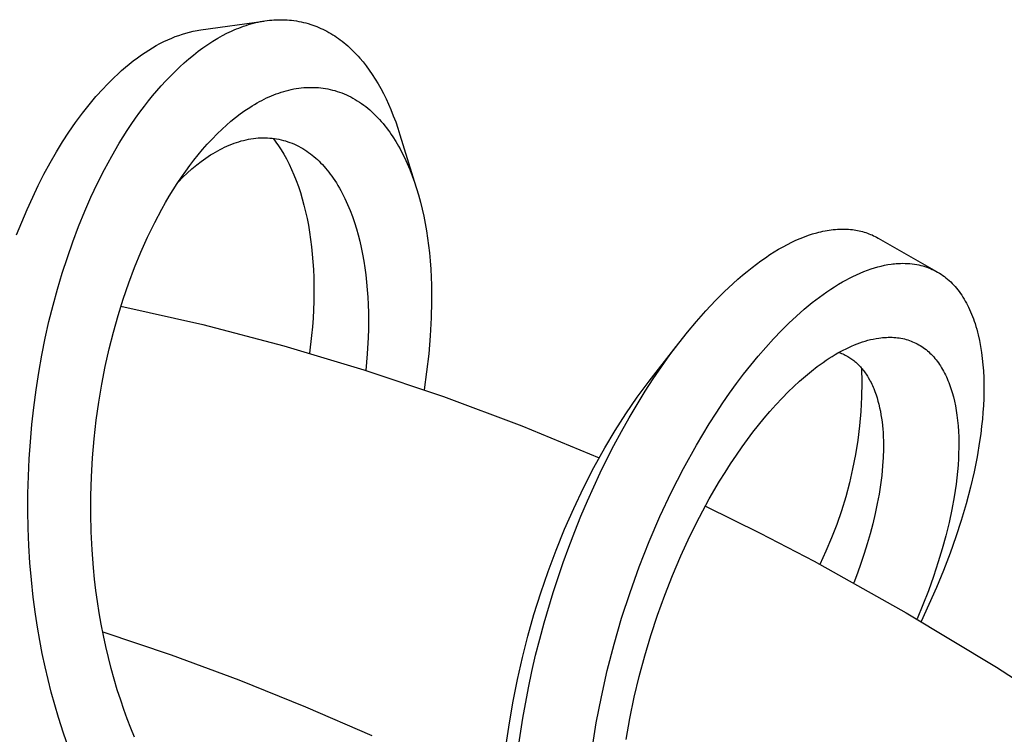
# Model space of a CAD drawing. Units: millimetres. Extents: x -377 to 213, y -569 to 650.
# Drawn here: x -255 to -219, y -78 to -52 of the extents above; entities that cross this region are included whole.
import ezdxf

# ---------------------------------------------------------------- set-up
doc = ezdxf.new("R2010")
doc.units = ezdxf.units.MM
doc.header["$MEASUREMENT"] = 0
doc.layers.add('Default', color=7, linetype='Continuous', true_color=0x000000)

msp = doc.modelspace()

# ---------------------------------------------------------------- linework, layer by layer
at = {"layer": 'Default', "color": 7, "true_color": 0xffffff}
for p, q in [((-248.595, -51.918), (-246.282, -51.59)), ((-246.573, -51.649), (-246.491, -51.63)), ((-246.491, -51.63), (-246.409, -51.613)), ((-246.409, -51.613), (-246.327, -51.598)), ((-246.327, -51.598), (-246.244, -51.585)), ((-246.244, -51.585), (-246.162, -51.573)), ((-246.162, -51.573), (-246.078, -51.563)), ((-246.078, -51.563), (-245.995, -51.555)), ((-245.995, -51.555), (-245.912, -51.548)), ((-245.912, -51.548), (-245.831, -51.544)), ((-245.831, -51.544), (-245.75, -51.541)), ((-245.75, -51.541), (-245.67, -51.54)), ((-245.67, -51.54), (-245.589, -51.541)), ((-245.589, -51.541), (-245.508, -51.543)), ((-245.508, -51.543), (-245.428, -51.548)), ((-245.428, -51.548), (-245.347, -51.554)), ((-245.347, -51.554), (-245.267, -51.562)), ((-245.267, -51.562), (-245.178, -51.572)), ((-245.178, -51.572), (-245.089, -51.586)), ((-245.089, -51.586), (-245, -51.601)), ((-245, -51.601), (-244.912, -51.619)), ((-244.912, -51.619), (-244.825, -51.639)), ((-249.003, -51.997), (-248.868, -51.966)), ((-248.868, -51.966), (-248.732, -51.94)), ((-248.732, -51.94), (-248.664, -51.929)), ((-248.664, -51.929), (-248.595, -51.918)), ((-247.634, -52.039), (-247.463, -51.957)), ((-247.463, -51.957), (-247.376, -51.918)), ((-247.376, -51.918), (-247.289, -51.881)), ((-247.289, -51.881), (-247.201, -51.846)), ((-247.201, -51.846), (-247.113, -51.812)), ((-247.113, -51.812), (-247.025, -51.781)), ((-247.025, -51.781), (-246.936, -51.751)), ((-246.936, -51.751), (-246.846, -51.722)), ((-246.846, -51.722), (-246.755, -51.696)), ((-246.755, -51.696), (-246.664, -51.671)), ((-246.664, -51.671), (-246.573, -51.649)), ((-244.825, -51.639), (-244.737, -51.661)), ((-244.737, -51.661), (-244.651, -51.685)), ((-244.651, -51.685), (-244.565, -51.712)), ((-244.565, -51.712), (-244.488, -51.737)), ((-244.488, -51.737), (-244.412, -51.765)), ((-244.412, -51.765), (-244.337, -51.794)), ((-244.337, -51.794), (-244.262, -51.825)), ((-244.262, -51.825), (-244.188, -51.858)), ((-244.188, -51.858), (-244.115, -51.892)), ((-244.115, -51.892), (-244.042, -51.928)), ((-244.042, -51.928), (-243.971, -51.965)), ((-243.971, -51.965), (-243.898, -52.006)), ((-250.091, -52.417), (-249.95, -52.345)), ((-249.95, -52.345), (-249.806, -52.278)), ((-249.806, -52.278), (-249.661, -52.215)), ((-249.661, -52.215), (-249.532, -52.163)), ((-249.532, -52.163), (-249.402, -52.116)), ((-249.402, -52.116), (-249.27, -52.072)), ((-249.27, -52.072), (-249.137, -52.033)), ((-249.137, -52.033), (-249.003, -51.997)), ((-248.337, -52.449), (-248.155, -52.331)), ((-248.155, -52.331), (-247.969, -52.219)), ((-247.969, -52.219), (-247.803, -52.126)), ((-247.803, -52.126), (-247.634, -52.039)), ((-243.898, -52.006), (-243.825, -52.048)), ((-243.825, -52.048), (-243.754, -52.091)), ((-243.754, -52.091), (-243.683, -52.137)), ((-243.683, -52.137), (-243.614, -52.183)), ((-243.614, -52.183), (-243.545, -52.231)), ((-243.545, -52.231), (-243.478, -52.281)), ((-243.478, -52.281), (-243.411, -52.332)), ((-243.411, -52.332), (-243.342, -52.387)), ((-250.637, -52.741), (-250.503, -52.655)), ((-250.503, -52.655), (-250.368, -52.572)), ((-250.368, -52.572), (-250.231, -52.493)), ((-250.231, -52.493), (-250.091, -52.417)), ((-248.864, -52.837), (-248.69, -52.701)), ((-248.69, -52.701), (-248.515, -52.573)), ((-248.515, -52.573), (-248.337, -52.449)), ((-243.342, -52.387), (-243.275, -52.443)), ((-243.275, -52.443), (-243.208, -52.501)), ((-243.208, -52.501), (-243.142, -52.56)), ((-243.142, -52.56), (-243.078, -52.62)), ((-243.078, -52.62), (-243.015, -52.682)), ((-243.015, -52.682), (-242.953, -52.744)), ((-251.215, -53.167), (-251.069, -53.051)), ((-251.069, -53.051), (-250.92, -52.939)), ((-250.92, -52.939), (-250.768, -52.83)), ((-250.768, -52.83), (-250.637, -52.741)), ((-249.2, -53.121), (-249.034, -52.977)), ((-249.034, -52.977), (-248.864, -52.837)), ((-242.953, -52.744), (-242.892, -52.808)), ((-242.892, -52.808), (-242.828, -52.877)), ((-242.828, -52.877), (-242.766, -52.947)), ((-242.766, -52.947), (-242.645, -53.09)), ((-251.639, -53.534), (-251.5, -53.408)), ((-251.5, -53.408), (-251.359, -53.286)), ((-251.359, -53.286), (-251.215, -53.167)), ((-249.711, -53.608), (-249.539, -53.436)), ((-249.539, -53.436), (-249.363, -53.269)), ((-249.363, -53.269), (-249.2, -53.121)), ((-242.645, -53.09), (-242.529, -53.237)), ((-242.529, -53.237), (-242.418, -53.388)), ((-242.418, -53.388), (-242.305, -53.553)), ((-252.045, -53.931), (-251.908, -53.792)), ((-251.908, -53.792), (-251.775, -53.662)), ((-251.775, -53.662), (-251.639, -53.534)), ((-250.043, -53.963), (-249.879, -53.784)), ((-249.879, -53.784), (-249.711, -53.608)), ((-242.305, -53.553), (-242.197, -53.721)), ((-242.197, -53.721), (-242.094, -53.891)), ((-252.439, -54.362), (-252.178, -54.072)), ((-252.178, -54.072), (-252.045, -53.931)), ((-250.36, -54.332), (-250.203, -54.146)), ((-250.203, -54.146), (-250.043, -53.963)), ((-245.553, -54.173), (-245.462, -54.147)), ((-245.462, -54.147), (-245.371, -54.124)), ((-245.371, -54.124), (-245.278, -54.103)), ((-245.278, -54.103), (-245.185, -54.084)), ((-245.185, -54.084), (-245.092, -54.068)), ((-245.092, -54.068), (-244.999, -54.054)), ((-244.999, -54.054), (-244.909, -54.043)), ((-244.909, -54.043), (-244.82, -54.034)), ((-244.82, -54.034), (-244.73, -54.028)), ((-244.73, -54.028), (-244.641, -54.024)), ((-244.641, -54.024), (-244.551, -54.023)), ((-244.551, -54.023), (-244.461, -54.024)), ((-244.461, -54.024), (-244.371, -54.027)), ((-244.371, -54.027), (-244.282, -54.034)), ((-244.282, -54.034), (-244.194, -54.042)), ((-244.194, -54.042), (-244.106, -54.053)), ((-244.106, -54.053), (-244.019, -54.066)), ((-244.019, -54.066), (-243.932, -54.082)), ((-243.932, -54.082), (-243.846, -54.101)), ((-243.846, -54.101), (-243.76, -54.121)), ((-243.76, -54.121), (-243.675, -54.145)), ((-243.675, -54.145), (-243.59, -54.17)), ((-242.094, -53.891), (-241.996, -54.065)), ((-241.996, -54.065), (-241.896, -54.254)), ((-252.689, -54.66), (-252.439, -54.362)), ((-250.513, -54.521), (-250.36, -54.332)), ((-246.44, -54.545), (-246.355, -54.5)), ((-246.355, -54.5), (-246.269, -54.456)), ((-246.269, -54.456), (-246.181, -54.414)), ((-246.181, -54.414), (-246.093, -54.373)), ((-246.093, -54.373), (-246.005, -54.335)), ((-246.005, -54.335), (-245.915, -54.298)), ((-245.915, -54.298), (-245.825, -54.263)), ((-245.825, -54.263), (-245.734, -54.231)), ((-245.734, -54.231), (-245.644, -54.201)), ((-245.644, -54.201), (-245.553, -54.173)), ((-243.59, -54.17), (-243.505, -54.199)), ((-243.505, -54.199), (-243.42, -54.23)), ((-243.42, -54.23), (-243.337, -54.263)), ((-243.337, -54.263), (-243.255, -54.299)), ((-243.255, -54.299), (-243.173, -54.337)), ((-243.173, -54.337), (-243.093, -54.377)), ((-243.093, -54.377), (-243.014, -54.419)), ((-243.014, -54.419), (-242.936, -54.464)), ((-242.936, -54.464), (-242.855, -54.513)), ((-242.855, -54.513), (-242.776, -54.564)), ((-241.896, -54.254), (-241.801, -54.446)), ((-241.801, -54.446), (-241.712, -54.64)), ((-252.93, -54.966), (-252.689, -54.66)), ((-250.826, -54.933), (-250.662, -54.713)), ((-250.662, -54.713), (-250.513, -54.521)), ((-247.147, -54.999), (-246.977, -54.877)), ((-246.977, -54.877), (-246.802, -54.76)), ((-246.802, -54.76), (-246.713, -54.704)), ((-246.713, -54.704), (-246.623, -54.649)), ((-246.623, -54.649), (-246.532, -54.596)), ((-246.532, -54.596), (-246.44, -54.545)), ((-242.776, -54.564), (-242.698, -54.617)), ((-242.698, -54.617), (-242.621, -54.673)), ((-242.621, -54.673), (-242.546, -54.73)), ((-242.546, -54.73), (-242.473, -54.79)), ((-242.473, -54.79), (-242.401, -54.851)), ((-242.401, -54.851), (-242.33, -54.913)), ((-241.712, -54.64), (-241.627, -54.836)), ((-241.627, -54.836), (-241.535, -55.064)), ((-253.185, -55.312), (-252.93, -54.966)), ((-251.142, -55.381), (-250.986, -55.155)), ((-250.986, -55.155), (-250.826, -54.933)), ((-247.487, -55.268), (-247.319, -55.131)), ((-247.319, -55.131), (-247.147, -54.999)), ((-242.33, -54.913), (-242.256, -54.983)), ((-242.256, -54.983), (-242.183, -55.054)), ((-242.183, -55.054), (-242.112, -55.127)), ((-242.112, -55.127), (-242.043, -55.202)), ((-242.043, -55.202), (-241.975, -55.278)), ((-241.535, -55.064), (-241.448, -55.294)), ((-253.43, -55.666), (-253.185, -55.312)), ((-251.293, -55.609), (-251.142, -55.381)), ((-247.998, -55.735), (-247.811, -55.555)), ((-247.811, -55.555), (-247.651, -55.409)), ((-247.651, -55.409), (-247.487, -55.268)), ((-241.975, -55.278), (-241.909, -55.355)), ((-241.909, -55.355), (-241.845, -55.434)), ((-241.845, -55.434), (-241.782, -55.515)), ((-241.782, -55.515), (-241.723, -55.594)), ((-241.723, -55.594), (-241.665, -55.674)), ((-241.448, -55.294), (-241.368, -55.527)), ((-241.368, -55.527), (-241.293, -55.761)), ((-253.665, -56.027), (-253.43, -55.666)), ((-251.585, -56.073), (-251.293, -55.609)), ((-248.356, -56.111), (-248.18, -55.921)), ((-248.18, -55.921), (-247.998, -55.735)), ((-247.024, -55.968), (-246.935, -55.947)), ((-246.935, -55.947), (-246.846, -55.929)), ((-246.846, -55.929), (-246.757, -55.913)), ((-246.757, -55.913), (-246.667, -55.9)), ((-246.667, -55.9), (-246.581, -55.89)), ((-246.581, -55.89), (-246.496, -55.882)), ((-246.496, -55.882), (-246.41, -55.877)), ((-246.41, -55.877), (-246.324, -55.875)), ((-246.324, -55.875), (-246.238, -55.875)), ((-246.238, -55.875), (-246.152, -55.878)), ((-246.152, -55.878), (-246.066, -55.883)), ((-246.066, -55.883), (-245.98, -55.891)), ((-245.98, -55.891), (-245.897, -55.901)), ((-245.938, -55.896), (-245.887, -55.962)), ((-245.897, -55.901), (-245.813, -55.914)), ((-245.887, -55.962), (-245.838, -56.031)), ((-245.813, -55.914), (-245.73, -55.93)), ((-245.73, -55.93), (-245.647, -55.948)), ((-245.647, -55.948), (-245.565, -55.968)), ((-241.665, -55.674), (-241.608, -55.756)), ((-241.608, -55.756), (-241.553, -55.838)), ((-241.553, -55.838), (-241.447, -56.006)), ((-241.293, -55.761), (-240.704, -57.666)), ((-253.89, -56.394), (-253.665, -56.027)), ((-251.861, -56.547), (-251.585, -56.073)), ((-248.689, -56.499), (-248.528, -56.306)), ((-248.528, -56.306), (-248.356, -56.111)), ((-247.973, -56.35), (-247.89, -56.305)), ((-247.89, -56.305), (-247.806, -56.262)), ((-247.806, -56.262), (-247.721, -56.22)), ((-247.721, -56.22), (-247.635, -56.181)), ((-247.635, -56.181), (-247.548, -56.143)), ((-247.548, -56.143), (-247.46, -56.108)), ((-247.46, -56.108), (-247.372, -56.074)), ((-247.372, -56.074), (-247.286, -56.044)), ((-247.286, -56.044), (-247.199, -56.017)), ((-247.199, -56.017), (-247.112, -55.991)), ((-247.112, -55.991), (-247.024, -55.968)), ((-245.838, -56.031), (-245.74, -56.172)), ((-245.74, -56.172), (-245.646, -56.318)), ((-245.646, -56.318), (-245.555, -56.471)), ((-245.565, -55.968), (-245.484, -55.991)), ((-245.484, -55.991), (-245.404, -56.017)), ((-245.404, -56.017), (-245.324, -56.045)), ((-245.324, -56.045), (-245.243, -56.077)), ((-245.243, -56.077), (-245.163, -56.111)), ((-245.163, -56.111), (-245.085, -56.147)), ((-245.085, -56.147), (-245.007, -56.186)), ((-245.007, -56.186), (-244.931, -56.227)), ((-244.931, -56.227), (-244.856, -56.271)), ((-244.856, -56.271), (-244.782, -56.316)), ((-244.782, -56.316), (-244.709, -56.364)), ((-241.447, -56.006), (-241.347, -56.176)), ((-241.347, -56.176), (-241.289, -56.281)), ((-241.289, -56.281), (-241.232, -56.387)), ((-254.123, -56.799), (-253.89, -56.394)), ((-252.129, -57.042), (-251.861, -56.547)), ((-248.846, -56.695), (-248.689, -56.499)), ((-248.577, -56.743), (-248.493, -56.681)), ((-248.493, -56.681), (-248.407, -56.621)), ((-248.407, -56.621), (-248.321, -56.563)), ((-248.321, -56.563), (-248.234, -56.506)), ((-248.234, -56.506), (-248.145, -56.45)), ((-248.145, -56.45), (-248.055, -56.397)), ((-248.055, -56.397), (-247.973, -56.35)), ((-245.555, -56.471), (-245.454, -56.652)), ((-245.454, -56.652), (-245.358, -56.841)), ((-244.709, -56.364), (-244.641, -56.412)), ((-244.641, -56.412), (-244.574, -56.461)), ((-244.574, -56.461), (-244.508, -56.513)), ((-244.508, -56.513), (-244.444, -56.566)), ((-244.444, -56.566), (-244.381, -56.62)), ((-244.381, -56.62), (-244.319, -56.677)), ((-244.319, -56.677), (-244.258, -56.734)), ((-241.232, -56.387), (-241.125, -56.601)), ((-241.125, -56.601), (-241.025, -56.818)), ((-254.345, -57.21), (-254.123, -56.799)), ((-252.382, -57.544), (-252.129, -57.042)), ((-249.147, -57.097), (-248.999, -56.895)), ((-249.088, -57.168), (-248.918, -57.017)), ((-248.999, -56.895), (-248.846, -56.695)), ((-248.918, -57.017), (-248.742, -56.871)), ((-248.742, -56.871), (-248.577, -56.743)), ((-245.358, -56.841), (-245.266, -57.036)), ((-245.266, -57.036), (-245.179, -57.238)), ((-244.258, -56.734), (-244.199, -56.793)), ((-244.199, -56.793), (-244.137, -56.859)), ((-244.137, -56.859), (-244.076, -56.925)), ((-244.076, -56.925), (-244.017, -56.993)), ((-244.017, -56.993), (-243.959, -57.063)), ((-241.025, -56.818), (-240.932, -57.038)), ((-240.932, -57.038), (-240.842, -57.269)), ((-254.557, -57.626), (-254.345, -57.21)), ((-249.458, -57.551), (-249.305, -57.322)), ((-249.416, -57.487), (-249.254, -57.325)), ((-249.305, -57.322), (-249.147, -57.097)), ((-249.254, -57.325), (-249.088, -57.168)), ((-245.179, -57.238), (-245.095, -57.447)), ((-243.959, -57.063), (-243.903, -57.133)), ((-243.903, -57.133), (-243.848, -57.205)), ((-243.848, -57.205), (-243.795, -57.278)), ((-243.795, -57.278), (-243.743, -57.352)), ((-243.743, -57.352), (-243.682, -57.442)), ((-240.842, -57.269), (-240.759, -57.502)), ((-254.759, -58.048), (-254.557, -57.626)), ((-252.621, -58.053), (-252.382, -57.544)), ((-249.606, -57.782), (-249.458, -57.551)), ((-245.095, -57.447), (-245.017, -57.663)), ((-245.017, -57.663), (-244.943, -57.885)), ((-243.682, -57.442), (-243.623, -57.533)), ((-243.623, -57.533), (-243.566, -57.625)), ((-243.566, -57.625), (-243.511, -57.719)), ((-243.511, -57.719), (-243.458, -57.814)), ((-240.759, -57.502), (-240.682, -57.736)), ((-240.682, -57.736), (-240.611, -57.973)), ((-254.966, -58.505), (-254.759, -58.048)), ((-252.847, -58.568), (-252.621, -58.053)), ((-249.889, -58.253), (-249.75, -58.016)), ((-249.75, -58.016), (-249.606, -57.782)), ((-244.943, -57.885), (-244.874, -58.113)), ((-244.874, -58.113), (-244.81, -58.347)), ((-243.458, -57.814), (-243.407, -57.91)), ((-243.407, -57.91), (-243.309, -58.104)), ((-243.309, -58.104), (-243.258, -58.212)), ((-240.611, -57.973), (-240.541, -58.231)), ((-250.024, -58.492), (-249.889, -58.253)), ((-244.81, -58.347), (-244.751, -58.588)), ((-243.258, -58.212), (-243.21, -58.32)), ((-243.21, -58.32), (-243.118, -58.54)), ((-240.541, -58.231), (-240.477, -58.491)), ((-240.477, -58.491), (-240.419, -58.753)), ((-255.161, -58.967), (-254.966, -58.505)), ((-253.075, -59.127), (-252.847, -58.568)), ((-250.281, -58.978), (-250.024, -58.492)), ((-244.751, -58.588), (-244.697, -58.834)), ((-244.697, -58.834), (-244.648, -59.085)), ((-243.118, -58.54), (-243.033, -58.764)), ((-243.033, -58.764), (-242.955, -58.989)), ((-240.419, -58.753), (-240.367, -59.015)), ((-255.347, -59.433), (-255.161, -58.967)), ((-253.289, -59.692), (-253.075, -59.127)), ((-250.546, -59.522), (-250.281, -58.978)), ((-244.648, -59.085), (-244.604, -59.343)), ((-242.955, -58.989), (-242.885, -59.214)), ((-242.885, -59.214), (-242.82, -59.442)), ((-240.367, -59.015), (-240.32, -59.284)), ((-250.793, -60.074), (-250.546, -59.522)), ((-244.604, -59.343), (-244.566, -59.605)), ((-242.82, -59.442), (-242.762, -59.67)), ((-240.32, -59.284), (-240.279, -59.553)), ((-240.279, -59.553), (-240.244, -59.824)), ((-226.77, -59.636), (-226.613, -59.568)), ((-226.613, -59.568), (-226.454, -59.505)), ((-226.454, -59.505), (-226.306, -59.451)), ((-226.306, -59.451), (-226.157, -59.402)), ((-226.157, -59.402), (-226.006, -59.359)), ((-226.006, -59.359), (-225.93, -59.339)), ((-225.93, -59.339), (-225.854, -59.32)), ((-225.854, -59.32), (-225.779, -59.304)), ((-225.779, -59.304), (-225.704, -59.288)), ((-225.704, -59.288), (-225.628, -59.274)), ((-225.628, -59.274), (-225.552, -59.262)), ((-225.552, -59.262), (-225.476, -59.251)), ((-225.476, -59.251), (-225.4, -59.242)), ((-225.4, -59.242), (-225.324, -59.235)), ((-225.324, -59.235), (-225.247, -59.229)), ((-225.247, -59.229), (-225.179, -59.226)), ((-225.179, -59.226), (-225.111, -59.224)), ((-225.111, -59.224), (-225.042, -59.223)), ((-225.042, -59.223), (-224.974, -59.224)), ((-224.974, -59.224), (-224.906, -59.227)), ((-224.906, -59.227), (-224.838, -59.231)), ((-224.838, -59.231), (-224.77, -59.237)), ((-224.77, -59.237), (-224.702, -59.244)), ((-224.702, -59.244), (-224.639, -59.253)), ((-224.639, -59.253), (-224.577, -59.262)), ((-224.577, -59.262), (-224.515, -59.274)), ((-224.515, -59.274), (-224.453, -59.287)), ((-224.453, -59.287), (-224.391, -59.301)), ((-224.391, -59.301), (-224.33, -59.317)), ((-224.33, -59.317), (-224.269, -59.334)), ((-224.269, -59.334), (-224.209, -59.353)), ((-224.209, -59.353), (-224.15, -59.373)), ((-224.15, -59.373), (-224.092, -59.395)), ((-224.092, -59.395), (-224.035, -59.418)), ((-224.035, -59.418), (-223.978, -59.442)), ((-223.978, -59.442), (-223.922, -59.468)), ((-223.922, -59.468), (-223.867, -59.496)), ((-223.867, -59.496), (-223.812, -59.525)), ((-223.812, -59.525), (-223.758, -59.555)), ((-223.758, -59.555), (-221.613, -60.781)), ((-253.488, -60.262), (-253.289, -59.692)), ((-244.566, -59.605), (-244.533, -59.873)), ((-244.533, -59.873), (-244.505, -60.146)), ((-242.762, -59.67), (-242.709, -59.9)), ((-242.709, -59.9), (-242.659, -60.15)), ((-240.244, -59.824), (-240.213, -60.095)), ((-227.404, -59.966), (-227.242, -59.874)), ((-227.242, -59.874), (-227.078, -59.785)), ((-227.078, -59.785), (-226.925, -59.709)), ((-226.925, -59.709), (-226.77, -59.636)), ((-253.674, -60.837), (-253.488, -60.262)), ((-251.023, -60.634), (-250.793, -60.074)), ((-244.505, -60.146), (-244.483, -60.425)), ((-242.659, -60.15), (-242.614, -60.4)), ((-240.213, -60.095), (-240.185, -60.392)), ((-228.056, -60.392), (-227.89, -60.276)), ((-227.89, -60.276), (-227.722, -60.163)), ((-227.722, -60.163), (-227.564, -60.063)), ((-227.564, -60.063), (-227.404, -59.966)), ((-251.236, -61.2), (-251.023, -60.634)), ((-244.483, -60.425), (-244.466, -60.708)), ((-242.614, -60.4), (-242.575, -60.652)), ((-242.575, -60.652), (-242.542, -60.904)), ((-240.185, -60.392), (-240.164, -60.69)), ((-228.558, -60.776), (-228.381, -60.635)), ((-228.381, -60.635), (-228.219, -60.512)), ((-228.219, -60.512), (-228.056, -60.392)), ((-224.01, -60.685), (-223.89, -60.647)), ((-223.89, -60.647), (-223.769, -60.612)), ((-223.769, -60.612), (-223.647, -60.581)), ((-223.647, -60.581), (-223.524, -60.554)), ((-223.524, -60.554), (-223.401, -60.53)), ((-223.401, -60.53), (-223.277, -60.511)), ((-223.277, -60.511), (-223.214, -60.503)), ((-223.214, -60.503), (-223.152, -60.497)), ((-223.152, -60.497), (-223.089, -60.491)), ((-223.089, -60.491), (-223.027, -60.487)), ((-223.027, -60.487), (-222.94, -60.482)), ((-222.94, -60.482), (-222.853, -60.481)), ((-222.853, -60.481), (-222.766, -60.482)), ((-222.766, -60.482), (-222.679, -60.485)), ((-222.679, -60.485), (-222.593, -60.491)), ((-222.593, -60.491), (-222.506, -60.5)), ((-222.506, -60.5), (-222.42, -60.511)), ((-222.42, -60.511), (-222.335, -60.526)), ((-222.335, -60.526), (-222.262, -60.54)), ((-222.262, -60.54), (-222.19, -60.557)), ((-222.19, -60.557), (-222.118, -60.576)), ((-222.118, -60.576), (-222.047, -60.597)), ((-222.047, -60.597), (-221.976, -60.62)), ((-221.976, -60.62), (-221.906, -60.645)), ((-221.906, -60.645), (-221.838, -60.673)), ((-253.85, -61.428), (-253.674, -60.837)), ((-244.466, -60.708), (-244.454, -60.996)), ((-244.454, -60.996), (-244.448, -61.288)), ((-242.542, -60.904), (-242.512, -61.176)), ((-240.164, -60.69), (-240.147, -60.989)), ((-240.147, -60.989), (-240.136, -61.287)), ((-228.903, -61.068), (-228.732, -60.92)), ((-228.732, -60.92), (-228.558, -60.776)), ((-224.811, -61.026), (-224.681, -60.961)), ((-224.681, -60.961), (-224.55, -60.899)), ((-224.55, -60.899), (-224.417, -60.84)), ((-224.417, -60.84), (-224.283, -60.784)), ((-224.283, -60.784), (-224.147, -60.732)), ((-224.147, -60.732), (-224.01, -60.685)), ((-221.838, -60.673), (-221.77, -60.703)), ((-221.77, -60.703), (-221.703, -60.734)), ((-221.703, -60.734), (-221.638, -60.768)), ((-221.638, -60.768), (-221.573, -60.804)), ((-221.573, -60.804), (-221.51, -60.842)), ((-221.51, -60.842), (-221.448, -60.882)), ((-221.448, -60.882), (-221.387, -60.924)), ((-221.387, -60.924), (-221.327, -60.967)), ((-221.327, -60.967), (-221.269, -61.013)), ((-221.269, -61.013), (-221.21, -61.062)), ((-251.44, -61.797), (-251.236, -61.2)), ((-244.448, -61.288), (-244.448, -61.584)), ((-242.512, -61.176), (-242.488, -61.449)), ((-240.136, -61.287), (-240.13, -61.885)), ((-229.401, -61.528), (-229.072, -61.218)), ((-229.072, -61.218), (-228.903, -61.068)), ((-225.494, -61.43), (-225.353, -61.339)), ((-225.353, -61.339), (-225.211, -61.25)), ((-225.211, -61.25), (-225.066, -61.165)), ((-225.066, -61.165), (-224.939, -61.094)), ((-224.939, -61.094), (-224.811, -61.026)), ((-221.21, -61.062), (-221.152, -61.113)), ((-221.152, -61.113), (-221.096, -61.166)), ((-221.096, -61.166), (-221.041, -61.22)), ((-221.041, -61.22), (-220.988, -61.276)), ((-220.988, -61.276), (-220.937, -61.333)), ((-220.937, -61.333), (-220.887, -61.392)), ((-254.012, -62.023), (-253.85, -61.428)), ((-244.448, -61.584), (-244.453, -61.884)), ((-242.488, -61.449), (-242.47, -61.722)), ((-242.47, -61.722), (-242.457, -61.996)), ((-229.721, -61.849), (-229.401, -61.528)), ((-226.171, -61.924), (-225.906, -61.719)), ((-225.906, -61.719), (-225.77, -61.62)), ((-225.77, -61.62), (-225.633, -61.524)), ((-225.633, -61.524), (-225.494, -61.43)), ((-220.887, -61.392), (-220.838, -61.452)), ((-220.838, -61.452), (-220.787, -61.518)), ((-220.787, -61.518), (-220.739, -61.585)), ((-220.739, -61.585), (-220.692, -61.654)), ((-220.692, -61.654), (-220.646, -61.724)), ((-220.646, -61.724), (-220.602, -61.795)), ((-254.161, -62.622), (-254.012, -62.023)), ((-251.628, -62.4), (-251.44, -61.797)), ((-251.521, -62.049), (-248.525, -62.729)), ((-244.453, -61.884), (-244.463, -62.188)), ((-242.457, -61.996), (-242.449, -62.298)), ((-240.13, -61.885), (-240.143, -62.482)), ((-230.075, -62.225), (-229.721, -61.849)), ((-226.465, -62.166), (-226.171, -61.924)), ((-220.602, -61.795), (-220.56, -61.867)), ((-220.56, -61.867), (-220.52, -61.94)), ((-220.52, -61.94), (-220.481, -62.013)), ((-220.481, -62.013), (-220.44, -62.095)), ((-220.44, -62.095), (-220.401, -62.179)), ((-251.799, -63.007), (-251.628, -62.4)), ((-244.463, -62.188), (-244.479, -62.495)), ((-242.449, -62.298), (-242.446, -62.6)), ((-230.418, -62.612), (-230.075, -62.225)), ((-227.028, -62.678), (-226.75, -62.418)), ((-226.75, -62.418), (-226.465, -62.166)), ((-220.401, -62.179), (-220.364, -62.262)), ((-220.364, -62.262), (-220.329, -62.347)), ((-220.329, -62.347), (-220.295, -62.432)), ((-220.295, -62.432), (-220.263, -62.518)), ((-254.296, -63.224), (-254.161, -62.622)), ((-248.525, -62.729), (-245.554, -63.51)), ((-244.501, -62.812), (-244.53, -63.132)), ((-244.479, -62.495), (-244.501, -62.812)), ((-242.446, -62.6), (-242.45, -62.902)), ((-240.143, -62.482), (-240.179, -63.145)), ((-230.749, -63.008), (-230.418, -62.612)), ((-227.298, -62.945), (-227.028, -62.678)), ((-220.263, -62.518), (-220.232, -62.605)), ((-220.232, -62.605), (-220.203, -62.692)), ((-220.203, -62.692), (-220.171, -62.795)), ((-220.171, -62.795), (-220.141, -62.898)), ((-251.953, -63.619), (-251.799, -63.007)), ((-244.53, -63.132), (-244.604, -63.78)), ((-242.45, -62.902), (-242.459, -63.205)), ((-240.179, -63.145), (-240.235, -63.807)), ((-231.07, -63.414), (-230.749, -63.008)), ((-227.593, -63.252), (-227.298, -62.945)), ((-220.141, -62.898), (-220.113, -63.002)), ((-220.113, -63.002), (-220.087, -63.106)), ((-220.087, -63.106), (-220.039, -63.316)), ((-254.423, -63.856), (-254.296, -63.224)), ((-245.554, -63.51), (-242.611, -64.39)), ((-242.459, -63.205), (-242.493, -63.808)), ((-232.15, -64.807), (-231.16, -63.529)), ((-231.391, -63.841), (-231.07, -63.414)), ((-227.878, -63.566), (-227.593, -63.252)), ((-224.833, -63.565), (-224.731, -63.519)), ((-224.731, -63.519), (-224.628, -63.475)), ((-224.628, -63.475), (-224.523, -63.434)), ((-224.523, -63.434), (-224.427, -63.398)), ((-224.427, -63.398), (-224.33, -63.365)), ((-224.33, -63.365), (-224.231, -63.334)), ((-224.231, -63.334), (-224.133, -63.306)), ((-224.133, -63.306), (-224.033, -63.281)), ((-224.033, -63.281), (-223.933, -63.259)), ((-223.933, -63.259), (-223.832, -63.239)), ((-223.832, -63.239), (-223.73, -63.223)), ((-223.73, -63.223), (-223.661, -63.215)), ((-223.661, -63.215), (-223.592, -63.207)), ((-223.592, -63.207), (-223.523, -63.202)), ((-223.523, -63.202), (-223.454, -63.198)), ((-223.454, -63.198), (-223.385, -63.196)), ((-223.385, -63.196), (-223.316, -63.195)), ((-223.316, -63.195), (-223.246, -63.197)), ((-223.246, -63.197), (-223.177, -63.2)), ((-223.177, -63.2), (-223.112, -63.205)), ((-223.112, -63.205), (-223.048, -63.212)), ((-223.048, -63.212), (-222.983, -63.221)), ((-222.983, -63.221), (-222.919, -63.231)), ((-222.919, -63.231), (-222.856, -63.244)), ((-222.856, -63.244), (-222.792, -63.258)), ((-222.792, -63.258), (-222.73, -63.274)), ((-222.73, -63.274), (-222.667, -63.293)), ((-222.667, -63.293), (-222.608, -63.312)), ((-222.608, -63.312), (-222.548, -63.333)), ((-222.548, -63.333), (-222.49, -63.357)), ((-222.49, -63.357), (-222.432, -63.382)), ((-222.432, -63.382), (-222.375, -63.408)), ((-222.375, -63.408), (-222.319, -63.437)), ((-222.319, -63.437), (-222.264, -63.467)), ((-222.264, -63.467), (-222.21, -63.499)), ((-222.21, -63.499), (-222.156, -63.534)), ((-222.156, -63.534), (-222.103, -63.57)), ((-220.039, -63.316), (-219.999, -63.528)), ((-219.999, -63.528), (-219.964, -63.752)), ((-254.536, -64.491), (-254.423, -63.856)), ((-252.098, -64.268), (-251.953, -63.619)), ((-242.493, -63.808), (-242.548, -64.41)), ((-240.235, -63.807), (-240.313, -64.466)), ((-231.702, -64.276), (-231.391, -63.841)), ((-228.427, -64.215), (-228.156, -63.887)), ((-228.156, -63.887), (-227.878, -63.566)), ((-225.553, -63.968), (-225.441, -63.897)), ((-225.441, -63.897), (-225.327, -63.828)), ((-225.327, -63.828), (-225.231, -63.772)), ((-225.231, -63.772), (-225.133, -63.717)), ((-225.191, -63.749), (-225.144, -63.767)), ((-225.144, -63.767), (-225.097, -63.785)), ((-225.133, -63.717), (-225.034, -63.664)), ((-225.097, -63.785), (-225.051, -63.805)), ((-225.051, -63.805), (-225.005, -63.826)), ((-225.034, -63.664), (-224.934, -63.614)), ((-225.005, -63.826), (-224.96, -63.848)), ((-224.96, -63.848), (-224.916, -63.872)), ((-224.934, -63.614), (-224.833, -63.565)), ((-224.916, -63.872), (-224.872, -63.896)), ((-224.872, -63.896), (-224.829, -63.922)), ((-222.103, -63.57), (-222.051, -63.608)), ((-222.051, -63.608), (-222, -63.647)), ((-222, -63.647), (-221.951, -63.688)), ((-221.951, -63.688), (-221.902, -63.73)), ((-221.902, -63.73), (-221.855, -63.774)), ((-221.855, -63.774), (-221.809, -63.819)), ((-221.809, -63.819), (-221.762, -63.868)), ((-221.762, -63.868), (-221.716, -63.919)), ((-219.964, -63.752), (-219.935, -63.976)), ((-252.225, -64.92), (-252.098, -64.268)), ((-228.692, -64.552), (-228.427, -64.215)), ((-225.988, -64.273), (-225.773, -64.117)), ((-225.773, -64.117), (-225.664, -64.041)), ((-225.664, -64.041), (-225.553, -63.968)), ((-224.829, -63.922), (-224.791, -63.947)), ((-224.791, -63.947), (-224.754, -63.972)), ((-224.754, -63.972), (-224.717, -63.998)), ((-224.717, -63.998), (-224.681, -64.024)), ((-224.681, -64.024), (-224.646, -64.052)), ((-224.646, -64.052), (-224.611, -64.081)), ((-224.611, -64.081), (-224.577, -64.11)), ((-224.577, -64.11), (-224.543, -64.14)), ((-224.543, -64.14), (-224.508, -64.173)), ((-224.508, -64.173), (-224.474, -64.207)), ((-224.474, -64.207), (-224.44, -64.242)), ((-224.44, -64.242), (-224.407, -64.277)), ((-221.716, -63.919), (-221.671, -63.971)), ((-221.671, -63.971), (-221.628, -64.024)), ((-221.628, -64.024), (-221.586, -64.078)), ((-221.586, -64.078), (-221.546, -64.133)), ((-221.546, -64.133), (-221.507, -64.19)), ((-221.507, -64.19), (-221.469, -64.247)), ((-221.469, -64.247), (-221.43, -64.311)), ((-219.935, -63.976), (-219.912, -64.202)), ((-219.912, -64.202), (-219.895, -64.427)), ((-254.634, -65.129), (-254.536, -64.491)), ((-242.611, -64.39), (-239.699, -65.369)), ((-240.313, -64.466), (-240.409, -65.123)), ((-232.002, -64.718), (-231.702, -64.276)), ((-228.951, -64.895), (-228.692, -64.552)), ((-226.634, -64.806), (-226.419, -64.618)), ((-226.419, -64.618), (-226.198, -64.436)), ((-226.198, -64.436), (-225.988, -64.273)), ((-224.407, -64.277), (-224.375, -64.314)), ((-224.375, -64.314), (-224.344, -64.351)), ((-224.367, -64.323), (-224.358, -64.854)), ((-224.344, -64.351), (-224.314, -64.388)), ((-224.314, -64.388), (-224.284, -64.426)), ((-224.284, -64.426), (-224.255, -64.465)), ((-224.255, -64.465), (-224.227, -64.505)), ((-224.227, -64.505), (-224.2, -64.545)), ((-224.2, -64.545), (-224.173, -64.585)), ((-224.173, -64.585), (-224.147, -64.626)), ((-224.147, -64.626), (-224.122, -64.668)), ((-221.43, -64.311), (-221.392, -64.376)), ((-221.392, -64.376), (-221.355, -64.441)), ((-221.355, -64.441), (-221.32, -64.508)), ((-221.32, -64.508), (-221.287, -64.575)), ((-221.287, -64.575), (-221.255, -64.643)), ((-219.895, -64.427), (-219.883, -64.681)), ((-252.334, -65.575), (-252.225, -64.92)), ((-232.372, -65.099), (-232.15, -64.807)), ((-232.293, -65.167), (-232.002, -64.718)), ((-229.202, -65.244), (-228.951, -64.895)), ((-226.844, -65), (-226.634, -64.806)), ((-224.358, -64.854), (-224.367, -65.386)), ((-224.122, -64.668), (-224.074, -64.752)), ((-224.074, -64.752), (-224.045, -64.805)), ((-224.045, -64.805), (-224.017, -64.859)), ((-224.017, -64.859), (-223.991, -64.913)), ((-223.991, -64.913), (-223.965, -64.967)), ((-223.965, -64.967), (-223.941, -65.023)), ((-221.255, -64.643), (-221.224, -64.712)), ((-221.224, -64.712), (-221.195, -64.781)), ((-221.195, -64.781), (-221.165, -64.854)), ((-221.165, -64.854), (-221.138, -64.927)), ((-221.138, -64.927), (-221.111, -65.001)), ((-219.883, -64.681), (-219.877, -64.935)), ((-219.877, -64.935), (-219.877, -65.189)), ((-254.718, -65.769), (-254.634, -65.129)), ((-232.596, -65.658), (-232.293, -65.167)), ((-232.588, -65.396), (-232.372, -65.099)), ((-229.447, -65.597), (-229.202, -65.244)), ((-227.28, -65.433), (-227.05, -65.199)), ((-227.05, -65.199), (-226.844, -65)), ((-223.941, -65.023), (-223.917, -65.078)), ((-223.917, -65.078), (-223.873, -65.19)), ((-223.873, -65.19), (-223.833, -65.304)), ((-223.833, -65.304), (-223.796, -65.419)), ((-221.111, -65.001), (-221.086, -65.075)), ((-221.086, -65.075), (-221.04, -65.225)), ((-221.04, -65.225), (-220.998, -65.376)), ((-219.877, -65.189), (-219.883, -65.443)), ((-252.425, -66.233), (-252.334, -65.575)), ((-239.699, -65.369), (-236.822, -66.446)), ((-233.004, -66), (-232.799, -65.696)), ((-232.888, -66.155), (-232.596, -65.658)), ((-232.799, -65.696), (-232.588, -65.396)), ((-229.701, -65.98), (-229.447, -65.597)), ((-227.724, -65.919), (-227.505, -65.673)), ((-227.505, -65.673), (-227.28, -65.433)), ((-224.367, -65.386), (-224.395, -65.916)), ((-223.796, -65.419), (-223.762, -65.535)), ((-223.762, -65.535), (-223.731, -65.652)), ((-223.731, -65.652), (-223.701, -65.781)), ((-220.998, -65.376), (-220.958, -65.544)), ((-220.958, -65.544), (-220.922, -65.713)), ((-220.922, -65.713), (-220.892, -65.883)), ((-219.895, -65.696), (-219.912, -65.95)), ((-219.883, -65.443), (-219.895, -65.696)), ((-254.788, -66.398), (-254.718, -65.769)), ((-233.398, -66.618), (-233.004, -66)), ((-229.949, -66.368), (-229.701, -65.98)), ((-227.937, -66.169), (-227.724, -65.919)), ((-224.395, -65.916), (-224.441, -66.446)), ((-223.701, -65.781), (-223.674, -65.91)), ((-223.674, -65.91), (-223.651, -66.04)), ((-223.651, -66.04), (-223.63, -66.17)), ((-220.892, -65.883), (-220.866, -66.054)), ((-220.866, -66.054), (-220.842, -66.252)), ((-219.912, -65.95), (-219.934, -66.203)), ((-254.843, -67.028), (-254.788, -66.398)), ((-252.503, -66.927), (-252.425, -66.233)), ((-233.171, -66.657), (-232.888, -66.155)), ((-230.189, -66.761), (-229.949, -66.368)), ((-228.348, -66.682), (-228.145, -66.423)), ((-228.145, -66.423), (-227.937, -66.169)), ((-223.63, -66.17), (-223.612, -66.301)), ((-223.612, -66.301), (-223.598, -66.432)), ((-223.598, -66.432), (-223.586, -66.564)), ((-220.842, -66.252), (-220.824, -66.451)), ((-219.934, -66.203), (-219.96, -66.456)), ((-236.822, -66.446), (-233.982, -67.619)), ((-233.773, -67.249), (-233.398, -66.618)), ((-233.443, -67.166), (-233.171, -66.657)), ((-230.422, -67.158), (-230.189, -66.761)), ((-228.545, -66.944), (-228.348, -66.682)), ((-224.441, -66.446), (-224.506, -66.973)), ((-223.586, -66.564), (-223.576, -66.695)), ((-223.576, -66.695), (-223.568, -66.848)), ((-220.824, -66.451), (-220.81, -66.65)), ((-220.81, -66.65), (-220.802, -66.85)), ((-219.995, -66.738), (-220.034, -67.02)), ((-219.96, -66.456), (-219.995, -66.738)), ((-254.886, -67.66), (-254.843, -67.028)), ((-252.562, -67.623), (-252.503, -66.927)), ((-228.738, -67.21), (-228.545, -66.944)), ((-224.506, -66.973), (-224.589, -67.498)), ((-223.568, -66.848), (-223.563, -67.001)), ((-223.563, -67.001), (-223.561, -67.154)), ((-223.561, -67.154), (-223.562, -67.307)), ((-220.802, -66.85), (-220.798, -67.05)), ((-220.798, -67.05), (-220.799, -67.249)), ((-220.034, -67.02), (-220.128, -67.581)), ((-234.178, -67.98), (-233.773, -67.249)), ((-233.7, -67.666), (-233.443, -67.166)), ((-230.892, -68.007), (-230.422, -67.158)), ((-228.955, -67.52), (-228.738, -67.21)), ((-224.589, -67.498), (-224.69, -68.019)), ((-223.562, -67.307), (-223.573, -67.613)), ((-220.804, -67.449), (-220.812, -67.649)), ((-220.799, -67.249), (-220.804, -67.449)), ((-254.915, -68.292), (-254.886, -67.66)), ((-252.602, -68.321), (-252.562, -67.623)), ((-233.947, -68.172), (-233.7, -67.666)), ((-229.369, -68.153), (-229.165, -67.835)), ((-229.165, -67.835), (-228.955, -67.52)), ((-223.573, -67.613), (-223.593, -67.919)), ((-220.812, -67.649), (-220.827, -67.883)), ((-220.128, -67.581), (-220.24, -68.139)), ((-234.559, -68.723), (-234.178, -67.98)), ((-234.415, -69.196), (-233.947, -68.172)), ((-231.332, -68.871), (-230.892, -68.007)), ((-229.567, -68.475), (-229.369, -68.153)), ((-224.69, -68.019), (-224.809, -68.537)), ((-223.593, -67.919), (-223.626, -68.264)), ((-220.847, -68.117), (-220.871, -68.351)), ((-220.827, -67.883), (-220.847, -68.117)), ((-220.24, -68.139), (-220.368, -68.693)), ((-254.931, -68.928), (-254.915, -68.292)), ((-252.623, -69.019), (-252.602, -68.321)), ((-229.948, -69.13), (-229.567, -68.475)), ((-224.809, -68.537), (-224.946, -69.051)), ((-223.626, -68.264), (-223.67, -68.608)), ((-220.899, -68.584), (-220.968, -69.048)), ((-220.871, -68.351), (-220.899, -68.584)), ((-254.934, -69.564), (-254.931, -68.928)), ((-234.917, -69.477), (-234.559, -68.723)), ((-231.756, -69.776), (-231.332, -68.871)), ((-223.724, -68.951), (-223.787, -69.293)), ((-223.67, -68.608), (-223.724, -68.951)), ((-220.368, -68.693), (-220.529, -69.308)), ((-252.625, -69.678), (-252.623, -69.019)), ((-234.654, -69.757), (-234.415, -69.196)), ((-230.306, -69.796), (-229.948, -69.13)), ((-224.946, -69.051), (-225.101, -69.559)), ((-223.787, -69.293), (-223.865, -69.666)), ((-220.968, -69.048), (-221.053, -69.51)), ((-220.529, -69.308), (-220.708, -69.917)), ((-254.923, -70.2), (-254.934, -69.564)), ((-252.611, -70.337), (-252.625, -69.678)), ((-235.254, -70.242), (-234.917, -69.477)), ((-230.092, -69.391), (-228.086, -70.383)), ((-225.101, -69.559), (-225.274, -70.061)), ((-223.865, -69.666), (-223.954, -70.037)), ((-221.053, -69.51), (-221.156, -69.997)), ((-234.883, -70.323), (-234.654, -69.757)), ((-232.151, -70.693), (-231.756, -69.776)), ((-230.658, -70.498), (-230.306, -69.796)), ((-223.954, -70.037), (-224.051, -70.406)), ((-221.156, -69.997), (-221.274, -70.481)), ((-220.708, -69.917), (-220.904, -70.522)), ((-254.897, -70.835), (-254.923, -70.2)), ((-252.579, -70.995), (-252.611, -70.337)), ((-235.567, -71.013), (-235.254, -70.242)), ((-235.102, -70.892), (-234.883, -70.323)), ((-228.086, -70.383), (-226.103, -71.417)), ((-225.274, -70.061), (-225.464, -70.558)), ((-224.051, -70.406), (-224.156, -70.773)), ((-232.518, -71.622), (-232.151, -70.693)), ((-230.987, -71.211), (-230.658, -70.498)), ((-225.464, -70.558), (-225.671, -71.047)), ((-221.274, -70.481), (-221.405, -70.962)), ((-220.904, -70.522), (-221.116, -71.121)), ((-254.859, -71.467), (-254.897, -70.835)), ((-252.528, -71.652), (-252.579, -70.995)), ((-235.859, -71.791), (-235.567, -71.013)), ((-235.31, -71.466), (-235.102, -70.892)), ((-225.671, -71.047), (-225.895, -71.529)), ((-224.156, -70.773), (-224.269, -71.136)), ((-221.405, -70.962), (-221.549, -71.439)), ((-221.116, -71.121), (-221.359, -71.755)), ((-254.806, -72.097), (-254.859, -71.467)), ((-235.678, -72.567), (-235.31, -71.466)), ((-231.296, -71.933), (-230.987, -71.211)), ((-226.103, -71.417), (-222.725, -73.305)), ((-224.269, -71.136), (-224.389, -71.495)), ((-221.549, -71.439), (-221.723, -71.97)), ((-252.487, -72.068), (-252.528, -71.652)), ((-236.129, -72.578), (-235.859, -71.791)), ((-232.855, -72.562), (-232.518, -71.622)), ((-224.389, -71.495), (-224.517, -71.853)), ((-221.359, -71.755), (-221.618, -72.384)), ((-254.738, -72.727), (-254.806, -72.097)), ((-252.438, -72.484), (-252.487, -72.068)), ((-231.583, -72.663), (-231.296, -71.933)), ((-224.517, -71.853), (-224.652, -72.208)), ((-221.723, -71.97), (-221.912, -72.496)), ((-252.382, -72.898), (-252.438, -72.484)), ((-236.008, -73.679), (-235.678, -72.567)), ((-233.161, -73.506), (-232.855, -72.562)), ((-221.912, -72.496), (-222.114, -73.018)), ((-221.618, -72.384), (-221.892, -73.005)), ((-254.656, -73.354), (-254.738, -72.727)), ((-252.318, -73.311), (-252.382, -72.898)), ((-236.377, -73.372), (-236.129, -72.578)), ((-231.848, -73.397), (-231.583, -72.663)), ((-222.114, -73.018), (-222.328, -73.534)), ((-221.892, -73.005), (-222.182, -73.62)), ((-254.582, -73.839), (-254.656, -73.354)), ((-252.246, -73.723), (-252.318, -73.311)), ((-236.601, -74.16), (-236.377, -73.372)), ((-233.439, -74.46), (-233.161, -73.506)), ((-232.091, -74.138), (-231.848, -73.397)), ((-222.725, -73.305), (-219.412, -75.306)), ((-254.498, -74.322), (-254.582, -73.839)), ((-252.167, -74.134), (-252.246, -73.723)), ((-252.191, -74.01), (-249.684, -74.851)), ((-236.167, -74.27), (-236.008, -73.679)), ((-254.406, -74.804), (-254.498, -74.322)), ((-252.079, -74.543), (-252.167, -74.134)), ((-236.803, -74.953), (-236.601, -74.16)), ((-236.316, -74.864), (-236.167, -74.27)), ((-232.314, -74.885), (-232.091, -74.138)), ((-251.984, -74.95), (-252.079, -74.543)), ((-233.687, -75.421), (-233.439, -74.46)), ((-254.304, -75.284), (-254.406, -74.804)), ((-251.883, -75.345), (-251.984, -74.95)), ((-249.684, -74.851), (-247.203, -75.766)), ((-236.984, -75.752), (-236.803, -74.953)), ((-236.454, -75.46), (-236.316, -74.864)), ((-232.515, -75.639), (-232.314, -74.885)), ((-254.196, -75.754), (-254.304, -75.284)), ((-251.774, -75.738), (-251.883, -75.345)), ((-236.581, -76.059), (-236.454, -75.46)), ((-233.906, -76.39), (-233.687, -75.421)), ((-219.412, -75.306), (-216.168, -77.418)), ((-254.078, -76.221), (-254.196, -75.754)), ((-251.657, -76.129), (-251.774, -75.738)), ((-247.203, -75.766), (-244.75, -76.754)), ((-237.144, -76.555), (-236.984, -75.752)), ((-232.697, -76.407), (-232.515, -75.639)), ((-251.532, -76.518), (-251.657, -76.129)), ((-236.789, -77.172), (-236.581, -76.059)), ((-253.951, -76.686), (-254.078, -76.221)), ((-251.415, -76.86), (-251.532, -76.518)), ((-234.092, -77.342), (-233.906, -76.39)), ((-232.857, -77.181), (-232.697, -76.407)), ((-253.814, -77.148), (-253.951, -76.686)), ((-251.291, -77.201), (-251.415, -76.86)), ((-244.75, -76.754), (-242.328, -77.814)), ((-237.28, -77.346), (-237.144, -76.555)), ((-253.631, -77.718), (-253.814, -77.148)), ((-251.16, -77.539), (-251.291, -77.201)), ((-236.959, -78.292), (-236.789, -77.172)), ((-232.995, -77.958), (-232.857, -77.181)), ((-251.023, -77.874), (-251.16, -77.539)), ((-237.395, -78.141), (-237.28, -77.346)), ((-234.248, -78.299), (-234.092, -77.342)), ((-253.433, -78.283), (-253.631, -77.718))]:
    msp.add_line(p, q, dxfattribs=at)

doc.saveas('drawing.dxf')
